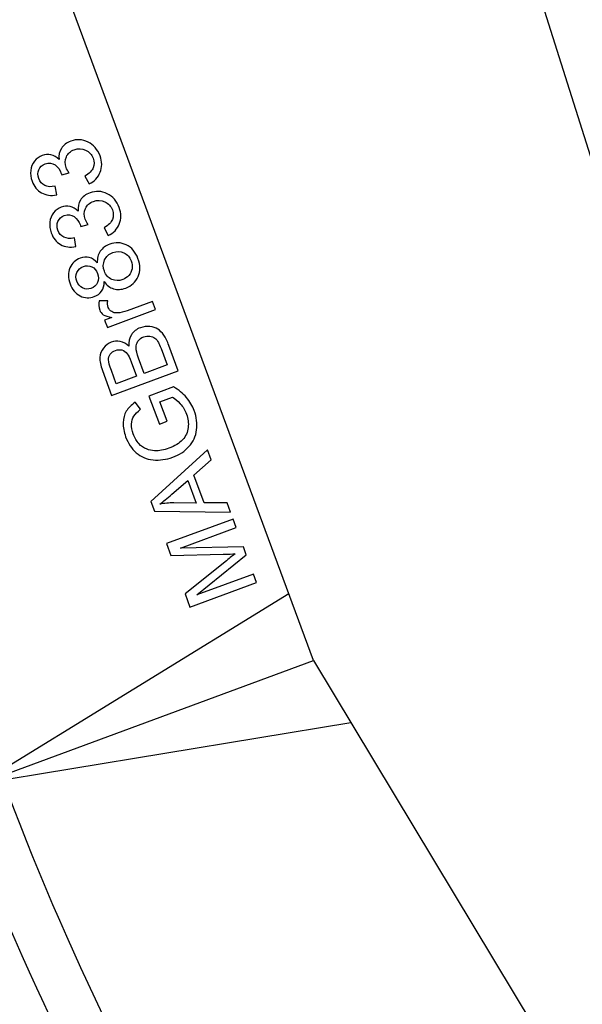
# Model space of a CAD drawing. Extents: x -0.82 to 0.87, y -1.62 to 1.63.
# Drawn here: x -0.37 to -0.33, y -1.05 to -0.98 of the extents above; entities that cross this region are included whole.
import ezdxf
from ezdxf.lldxf.tags import DXFTag

# ---------------------------------------------------------------- set-up
doc = ezdxf.new("R2010")
doc.units = 0
doc.header["$MEASUREMENT"] = 0
doc.layers.add('EBENE_1', color=7, linetype='CONTINUOUS')
tags = doc.linetypes.add('NEW_LINE17', pattern=[0.5, 0.2, -0.3]).pattern_tags.tags
tags[6:7] = [DXFTag(74, 4), DXFTag(75, 0), DXFTag(340, '0'), DXFTag(46, 1.0), DXFTag(50, 0.0), DXFTag(44, 0.0), DXFTag(45, 0.0)]
tags[4:5] = [DXFTag(74, 4), DXFTag(75, 0), DXFTag(340, '0'), DXFTag(46, 1.0), DXFTag(50, 0.0), DXFTag(44, 0.0), DXFTag(45, 0.0)]
tags = doc.linetypes.add('NEW_LINE18', pattern=[0.5, 0.2, -0.3]).pattern_tags.tags
tags[6:7] = [DXFTag(74, 4), DXFTag(75, 0), DXFTag(340, '0'), DXFTag(46, 1.0), DXFTag(50, 0.0), DXFTag(44, 0.0), DXFTag(45, 0.0)]
tags[4:5] = [DXFTag(74, 4), DXFTag(75, 0), DXFTag(340, '0'), DXFTag(46, 1.0), DXFTag(50, 0.0), DXFTag(44, 0.0), DXFTag(45, 0.0)]

msp = doc.modelspace()

# ---------------------------------------------------------------- linework, layer by layer
at = {"layer": 'EBENE_1', "color": 114}
msp.add_open_spline([(-0.736947, 1.572046), (-0.736947, 1.572046), (0.763053, 1.572046), (0.763053, 1.572046), (0.763053, 1.572046), (0.763053, 1.572046), (0.763053, -1.020368), (0.763053, -1.020368), (0.763053, -1.020368), (0.763053, -1.020368), (0.463053, -1.020368), (0.463053, -1.020368), (0.463053, -1.020368), (0.463053, -1.020368), (0.463053, -1.620368), (0.463053, -1.620368), (0.463053, -1.620368), (0.463053, -1.620368), (-0.736947, -1.620368), (-0.736947, -1.620368), (-0.736947, -1.620368), (-0.736947, -1.620368), (-0.736947, -1.020368), (-0.736947, -1.020368), (-0.736947, -1.020368), (-0.736947, -1.020368), (-0.736947, 1.572046), (-0.736947, 1.572046)], degree=3, knots=[0, 0, 0, 0, 0.125, 0.125, 0.125, 0.125, 0.25, 0.25, 0.25, 0.25, 0.375, 0.375, 0.375, 0.375, 0.5, 0.5, 0.5, 0.5, 0.625, 0.625, 0.625, 0.625, 0.75, 0.75, 0.75, 0.75, 1, 1, 1, 1], dxfattribs=at)
at = {"layer": 'EBENE_1', "color": 240, "linetype": 'NEW_LINE17'}
msp.add_open_spline([(-0.140688, -1.369086), (-0.140688, -1.369086), (-0.266928, -1.333031), (-0.266928, -1.333031), (-0.266928, -1.333031), (-0.266928, -1.333031), (-0.393928, -1.252598), (-0.393928, -1.252598), (-0.393928, -1.252598), (-0.393928, -1.252598), (-0.484584, -1.121649), (-0.484584, -1.121649), (-0.484584, -1.121649), (-0.484584, -1.121649), (-0.520928, -0.966848), (-0.520928, -0.966848), (-0.520928, -0.966848), (-0.520928, -0.966848), (-0.559028, -0.861015), (-0.559028, -0.861015), (-0.559028, -0.861015), (-0.559028, -0.861015), (-0.557365, -0.598938), (-0.557365, -0.598938), (-0.557365, -0.598938), (-0.557365, -0.598938), (-0.520928, -0.230248), (-0.520928, -0.230248), (-0.520928, -0.230248), (-0.520928, -0.230248), (-0.510018, 0.021823), (-0.510018, 0.021823), (-0.510018, 0.021823), (-0.510018, 0.021823), (-0.520933, 0.225088), (-0.520933, 0.225088), (-0.520933, 0.225088), (-0.520933, 0.225088), (-0.561145, 0.453435), (-0.561145, 0.453435), (-0.561145, 0.453435), (-0.561145, 0.453435), (-0.609828, 0.739185), (-0.609828, 0.739185), (-0.609828, 0.739185), (-0.609828, 0.739185), (-0.598688, 1.243038), (-0.598688, 1.243038), (-0.598688, 1.243038), (-0.598688, 1.243038), (-0.552678, 1.386885), (-0.552678, 1.386885), (-0.552678, 1.386885), (-0.552678, 1.386885), (-0.455311, 1.439802), (-0.455311, 1.439802), (-0.455311, 1.439802), (-0.455311, 1.439802), (-0.326195, 1.410168), (-0.326195, 1.410168), (-0.326195, 1.410168), (-0.326195, 1.410168), (-0.258462, 1.283168), (-0.258462, 1.283168), (-0.258462, 1.283168), (-0.258462, 1.283168), (-0.283861, 1.041869), (-0.283861, 1.041869), (-0.283861, 1.041869), (-0.283861, 1.041869), (-0.347361, 0.819619), (-0.347361, 0.819619), (-0.347361, 0.819619), (-0.347361, 0.819619), (-0.478595, 0.743418), (-0.478595, 0.743418), (-0.478595, 0.743418), (-0.478595, 0.743418), (-0.383345, 0.533868), (-0.383345, 0.533868), (-0.383345, 0.533868), (-0.383345, 0.533868), (-0.476466, -0.263869), (-0.476466, -0.263869), (-0.476466, -0.263869), (-0.476466, -0.263869), (-0.360082, -0.307436), (-0.360082, -0.307436), (-0.360082, -0.307436), (-0.360082, -0.307436), (-0.402395, -0.628181), (-0.402395, -0.628181), (-0.402395, -0.628181), (-0.402395, -0.628181), (-0.391811, -0.793281), (-0.391811, -0.793281), (-0.391811, -0.793281), (-0.391811, -0.793281), (-0.323957, -1.008476), (-0.323957, -1.008476), (-0.323957, -1.008476), (-0.323957, -1.008476), (-0.196585, -1.160631), (-0.196585, -1.160631), (-0.196585, -1.160631), (-0.196585, -1.160631), (-0.048911, -1.218731), (-0.048911, -1.218731), (-0.048911, -1.218731), (-0.048911, -1.218731), (0.103488, -1.195448), (0.103488, -1.195448), (0.103488, -1.195448), (0.103488, -1.195448), (0.266472, -1.062098), (0.266472, -1.062098), (0.266472, -1.062098), (0.266472, -1.062098), (0.481316, -0.816515), (0.481316, -0.816515)], degree=3, knots=[0, 0, 0, 0, 0.032258, 0.032258, 0.032258, 0.032258, 0.064516, 0.064516, 0.064516, 0.064516, 0.096774, 0.096774, 0.096774, 0.096774, 0.129032, 0.129032, 0.129032, 0.129032, 0.16129, 0.16129, 0.16129, 0.16129, 0.193548, 0.193548, 0.193548, 0.193548, 0.225806, 0.225806, 0.225806, 0.225806, 0.258065, 0.258065, 0.258065, 0.258065, 0.290323, 0.290323, 0.290323, 0.290323, 0.322581, 0.322581, 0.322581, 0.322581, 0.354839, 0.354839, 0.354839, 0.354839, 0.387097, 0.387097, 0.387097, 0.387097, 0.419355, 0.419355, 0.419355, 0.419355, 0.451613, 0.451613, 0.451613, 0.451613, 0.483871, 0.483871, 0.483871, 0.483871, 0.516129, 0.516129, 0.516129, 0.516129, 0.548387, 0.548387, 0.548387, 0.548387, 0.580645, 0.580645, 0.580645, 0.580645, 0.612903, 0.612903, 0.612903, 0.612903, 0.645161, 0.645161, 0.645161, 0.645161, 0.677419, 0.677419, 0.677419, 0.677419, 0.709677, 0.709677, 0.709677, 0.709677, 0.741935, 0.741935, 0.741935, 0.741935, 0.774194, 0.774194, 0.774194, 0.774194, 0.806452, 0.806452, 0.806452, 0.806452, 0.83871, 0.83871, 0.83871, 0.83871, 0.870968, 0.870968, 0.870968, 0.870968, 0.903226, 0.903226, 0.903226, 0.903226, 0.935484, 0.935484, 0.935484, 0.935484, 1, 1, 1, 1], dxfattribs=at)
at = {"layer": 'EBENE_1', "color": 240, "linetype": 'NEW_LINE18'}
msp.add_open_spline([(-0.272521, 1.149599), (-0.272521, 1.149599), (-0.153103, 1.098183), (-0.153103, 1.098183), (-0.153103, 1.098183), (-0.153103, 1.098183), (-0.1165, 0.935607), (-0.1165, 0.935607), (-0.1165, 0.935607), (-0.1165, 0.935607), (-0.187288, 0.593928), (-0.187288, 0.593928), (-0.187288, 0.593928), (-0.187288, 0.593928), (-0.225388, 0.365328), (-0.225388, 0.365328), (-0.225388, 0.365328), (-0.225388, 0.365328), (-0.334227, -0.706151), (-0.334227, -0.706151), (-0.334227, -0.706151), (-0.334227, -0.706151), (-0.282538, -1.002038), (-0.282538, -1.002038), (-0.282538, -1.002038), (-0.282538, -1.002038), (-0.226344, -1.079262), (-0.226344, -1.079262), (-0.226344, -1.079262), (-0.226344, -1.079262), (-0.149189, -1.114222), (-0.149189, -1.114222), (-0.149189, -1.114222), (-0.149189, -1.114222), (-0.062405, -1.114222), (-0.062405, -1.114222), (-0.062405, -1.114222), (-0.062405, -1.114222), (0.318595, -0.974522), (0.318595, -0.974522), (0.318595, -0.974522), (0.318595, -0.974522), (0.381123, -0.881445), (0.381123, -0.881445), (0.381123, -0.881445), (0.381123, -0.881445), (0.379978, -0.762855), (0.379978, -0.762855), (0.379978, -0.762855), (0.379978, -0.762855), (0.498511, -0.604105), (0.498511, -0.604105)], degree=3, knots=[0, 0, 0, 0, 0.071429, 0.071429, 0.071429, 0.071429, 0.142857, 0.142857, 0.142857, 0.142857, 0.214286, 0.214286, 0.214286, 0.214286, 0.285714, 0.285714, 0.285714, 0.285714, 0.357143, 0.357143, 0.357143, 0.357143, 0.428571, 0.428571, 0.428571, 0.428571, 0.5, 0.5, 0.5, 0.5, 0.571429, 0.571429, 0.571429, 0.571429, 0.642857, 0.642857, 0.642857, 0.642857, 0.714286, 0.714286, 0.714286, 0.714286, 0.785714, 0.785714, 0.785714, 0.785714, 0.857143, 0.857143, 0.857143, 0.857143, 1, 1, 1, 1], dxfattribs=at)
at = {"layer": 'EBENE_1'}
for points in [[(-0.349522, -1.024197), (-0.349522, -1.024197), (-0.38358, -0.932092), (-0.38358, -0.932092)], [(-0.37297, -1.032868), (-0.37297, -1.032868), (-0.351256, -1.019508), (-0.351256, -1.019508)], [(-0.396419, -1.041538), (-0.396419, -1.041538), (-0.349522, -1.024197), (-0.349522, -1.024197)], [(-0.396419, -1.041538), (-0.396419, -1.041538), (-0.349522, -1.024197), (-0.349522, -1.024197)], [(-0.349522, -1.024197), (-0.349522, -1.024197), (-0.314527, -1.082354), (-0.314527, -1.082354)], [(-0.371376, -1.032278), (-0.362396, -1.056563), (-0.348669, -1.078815), (-0.330995, -1.097737)], [(-0.374565, -1.033457), (-0.365429, -1.058166), (-0.351462, -1.080806), (-0.33348, -1.100058)], [(-0.396419, -1.041538), (-0.396419, -1.041538), (-0.351067, -1.116484), (-0.351067, -1.116484)]]:
    msp.add_open_spline(points, degree=3, dxfattribs=at)
for points, knots in [([(-0.365232, -0.990805), (-0.365232, -0.990805), (-0.36552, -0.990261), (-0.36552, -0.990261), (-0.36552, -0.990261), (-0.36522, -0.990074), (-0.365028, -0.989877), (-0.364943, -0.989666), (-0.364943, -0.989666), (-0.364858, -0.989455), (-0.364857, -0.989236), (-0.364941, -0.989009), (-0.364941, -0.989009), (-0.365041, -0.98874), (-0.365219, -0.988546), (-0.365474, -0.98843), (-0.365474, -0.98843), (-0.365729, -0.988314), (-0.365995, -0.988306), (-0.36627, -0.988408), (-0.36627, -0.988408), (-0.366533, -0.988506), (-0.366718, -0.988672), (-0.366825, -0.988906), (-0.366825, -0.988906), (-0.366932, -0.989142), (-0.366937, -0.989392), (-0.366839, -0.989657), (-0.366839, -0.989657), (-0.366799, -0.989765), (-0.366727, -0.989892), (-0.366626, -0.990037), (-0.366626, -0.990037), (-0.366626, -0.990037), (-0.367152, -0.990159), (-0.367152, -0.990159), (-0.367152, -0.990159), (-0.367162, -0.990119), (-0.367171, -0.990088), (-0.36718, -0.990064), (-0.36718, -0.990064), (-0.36727, -0.989821), (-0.367415, -0.989625), (-0.367614, -0.989477), (-0.367614, -0.989477), (-0.367813, -0.989328), (-0.368046, -0.989303), (-0.368311, -0.989401), (-0.368311, -0.989401), (-0.36852, -0.989479), (-0.368669, -0.989615), (-0.368753, -0.989808), (-0.368753, -0.989808), (-0.368838, -0.990001), (-0.36884, -0.99021), (-0.368757, -0.990435), (-0.368757, -0.990435), (-0.368674, -0.990657), (-0.368535, -0.990817), (-0.368341, -0.990913), (-0.368341, -0.990913), (-0.368146, -0.99101), (-0.367901, -0.991027), (-0.367605, -0.990966), (-0.367605, -0.990966), (-0.367605, -0.990966), (-0.367495, -0.991576), (-0.367495, -0.991576), (-0.367495, -0.991576), (-0.367905, -0.991649), (-0.368262, -0.991599), (-0.368564, -0.99143), (-0.368564, -0.99143), (-0.368866, -0.991259), (-0.369087, -0.99099), (-0.369223, -0.990621), (-0.369223, -0.990621), (-0.369317, -0.990367), (-0.369349, -0.990112), (-0.369319, -0.989858), (-0.369319, -0.989858), (-0.369289, -0.989603), (-0.3692, -0.989385), (-0.369054, -0.989201), (-0.369054, -0.989201), (-0.368907, -0.989018), (-0.368728, -0.988887), (-0.368515, -0.988808), (-0.368515, -0.988808), (-0.368314, -0.988734), (-0.368111, -0.98872), (-0.367905, -0.988767), (-0.367905, -0.988767), (-0.3677, -0.988815), (-0.367509, -0.988926), (-0.367333, -0.989101), (-0.367333, -0.989101), (-0.367372, -0.988802), (-0.367319, -0.98854), (-0.367175, -0.988312), (-0.367175, -0.988312), (-0.367031, -0.988086), (-0.366808, -0.987918), (-0.366508, -0.987806), (-0.366508, -0.987806), (-0.366101, -0.987656), (-0.365701, -0.987676), (-0.365308, -0.987869), (-0.365308, -0.987869), (-0.364915, -0.98806), (-0.364634, -0.988383), (-0.364467, -0.988837), (-0.364467, -0.988837), (-0.364315, -0.989247), (-0.364311, -0.989631), (-0.364456, -0.989992), (-0.364456, -0.989992), (-0.364599, -0.990352), (-0.364858, -0.990623), (-0.365232, -0.990805)], [0, 0, 0, 0, 0.032258, 0.032258, 0.032258, 0.032258, 0.064516, 0.064516, 0.064516, 0.064516, 0.096774, 0.096774, 0.096774, 0.096774, 0.129032, 0.129032, 0.129032, 0.129032, 0.16129, 0.16129, 0.16129, 0.16129, 0.193548, 0.193548, 0.193548, 0.193548, 0.225806, 0.225806, 0.225806, 0.225806, 0.258065, 0.258065, 0.258065, 0.258065, 0.290323, 0.290323, 0.290323, 0.290323, 0.322581, 0.322581, 0.322581, 0.322581, 0.354839, 0.354839, 0.354839, 0.354839, 0.387097, 0.387097, 0.387097, 0.387097, 0.419355, 0.419355, 0.419355, 0.419355, 0.451613, 0.451613, 0.451613, 0.451613, 0.483871, 0.483871, 0.483871, 0.483871, 0.516129, 0.516129, 0.516129, 0.516129, 0.548387, 0.548387, 0.548387, 0.548387, 0.580645, 0.580645, 0.580645, 0.580645, 0.612903, 0.612903, 0.612903, 0.612903, 0.645161, 0.645161, 0.645161, 0.645161, 0.677419, 0.677419, 0.677419, 0.677419, 0.709677, 0.709677, 0.709677, 0.709677, 0.741935, 0.741935, 0.741935, 0.741935, 0.774194, 0.774194, 0.774194, 0.774194, 0.806452, 0.806452, 0.806452, 0.806452, 0.83871, 0.83871, 0.83871, 0.83871, 0.870968, 0.870968, 0.870968, 0.870968, 0.903226, 0.903226, 0.903226, 0.903226, 0.935484, 0.935484, 0.935484, 0.935484, 1, 1, 1, 1]), ([(-0.363893, -0.994427), (-0.363893, -0.994427), (-0.36418, -0.993883), (-0.36418, -0.993883), (-0.36418, -0.993883), (-0.36388, -0.993697), (-0.363688, -0.993499), (-0.363603, -0.993289), (-0.363603, -0.993289), (-0.363519, -0.993077), (-0.363518, -0.992858), (-0.363602, -0.992631), (-0.363602, -0.992631), (-0.363701, -0.992362), (-0.363879, -0.992169), (-0.364134, -0.992052), (-0.364134, -0.992052), (-0.364389, -0.991937), (-0.364655, -0.991929), (-0.364931, -0.992031), (-0.364931, -0.992031), (-0.365194, -0.992128), (-0.365379, -0.992294), (-0.365486, -0.992529), (-0.365486, -0.992529), (-0.365592, -0.992764), (-0.365598, -0.993014), (-0.3655, -0.993279), (-0.3655, -0.993279), (-0.365459, -0.993388), (-0.365388, -0.993514), (-0.365286, -0.993659), (-0.365286, -0.993659), (-0.365286, -0.993659), (-0.365813, -0.993781), (-0.365813, -0.993781), (-0.365813, -0.993781), (-0.365822, -0.993741), (-0.365831, -0.99371), (-0.36584, -0.993686), (-0.36584, -0.993686), (-0.36593, -0.993443), (-0.366075, -0.993247), (-0.366275, -0.993099), (-0.366275, -0.993099), (-0.366474, -0.992951), (-0.366706, -0.992926), (-0.366971, -0.993023), (-0.366971, -0.993023), (-0.367181, -0.993101), (-0.367329, -0.993237), (-0.367413, -0.99343), (-0.367413, -0.99343), (-0.367499, -0.993623), (-0.3675, -0.993832), (-0.367417, -0.994057), (-0.367417, -0.994057), (-0.367335, -0.99428), (-0.367196, -0.994439), (-0.367002, -0.994536), (-0.367002, -0.994536), (-0.366807, -0.994633), (-0.366561, -0.99465), (-0.366265, -0.994589), (-0.366265, -0.994589), (-0.366265, -0.994589), (-0.366156, -0.995199), (-0.366156, -0.995199), (-0.366156, -0.995199), (-0.366566, -0.995271), (-0.366922, -0.995222), (-0.367224, -0.995052), (-0.367224, -0.995052), (-0.367527, -0.994881), (-0.367747, -0.994612), (-0.367884, -0.994243), (-0.367884, -0.994243), (-0.367978, -0.993989), (-0.368009, -0.993734), (-0.36798, -0.99348), (-0.36798, -0.99348), (-0.367949, -0.993226), (-0.367861, -0.993007), (-0.367714, -0.992823), (-0.367714, -0.992823), (-0.367567, -0.99264), (-0.367389, -0.992509), (-0.367176, -0.99243), (-0.367176, -0.99243), (-0.366975, -0.992356), (-0.366771, -0.992343), (-0.366565, -0.99239), (-0.366565, -0.99239), (-0.36636, -0.992437), (-0.36617, -0.992548), (-0.365994, -0.992724), (-0.365994, -0.992724), (-0.366033, -0.992425), (-0.365979, -0.992162), (-0.365835, -0.991935), (-0.365835, -0.991935), (-0.365692, -0.991709), (-0.365469, -0.99154), (-0.365168, -0.991429), (-0.365168, -0.991429), (-0.364761, -0.991278), (-0.364361, -0.991298), (-0.363968, -0.991491), (-0.363968, -0.991491), (-0.363575, -0.991683), (-0.363295, -0.992006), (-0.363127, -0.99246), (-0.363127, -0.99246), (-0.362976, -0.992869), (-0.362972, -0.993254), (-0.363116, -0.993614), (-0.363116, -0.993614), (-0.363259, -0.993975), (-0.363518, -0.994246), (-0.363893, -0.994427)], [0, 0, 0, 0, 0.032258, 0.032258, 0.032258, 0.032258, 0.064516, 0.064516, 0.064516, 0.064516, 0.096774, 0.096774, 0.096774, 0.096774, 0.129032, 0.129032, 0.129032, 0.129032, 0.16129, 0.16129, 0.16129, 0.16129, 0.193548, 0.193548, 0.193548, 0.193548, 0.225806, 0.225806, 0.225806, 0.225806, 0.258065, 0.258065, 0.258065, 0.258065, 0.290323, 0.290323, 0.290323, 0.290323, 0.322581, 0.322581, 0.322581, 0.322581, 0.354839, 0.354839, 0.354839, 0.354839, 0.387097, 0.387097, 0.387097, 0.387097, 0.419355, 0.419355, 0.419355, 0.419355, 0.451613, 0.451613, 0.451613, 0.451613, 0.483871, 0.483871, 0.483871, 0.483871, 0.516129, 0.516129, 0.516129, 0.516129, 0.548387, 0.548387, 0.548387, 0.548387, 0.580645, 0.580645, 0.580645, 0.580645, 0.612903, 0.612903, 0.612903, 0.612903, 0.645161, 0.645161, 0.645161, 0.645161, 0.677419, 0.677419, 0.677419, 0.677419, 0.709677, 0.709677, 0.709677, 0.709677, 0.741935, 0.741935, 0.741935, 0.741935, 0.774194, 0.774194, 0.774194, 0.774194, 0.806452, 0.806452, 0.806452, 0.806452, 0.83871, 0.83871, 0.83871, 0.83871, 0.870968, 0.870968, 0.870968, 0.870968, 0.903226, 0.903226, 0.903226, 0.903226, 0.935484, 0.935484, 0.935484, 0.935484, 1, 1, 1, 1]), ([(-0.364175, -0.997651), (-0.364174, -0.997921), (-0.364233, -0.998143), (-0.364352, -0.998318), (-0.364352, -0.998318), (-0.364471, -0.998491), (-0.364643, -0.99862), (-0.364867, -0.998703), (-0.364867, -0.998703), (-0.365207, -0.998829), (-0.365537, -0.998812), (-0.365858, -0.998653), (-0.365858, -0.998653), (-0.36618, -0.998495), (-0.366415, -0.998214), (-0.366565, -0.997809), (-0.366565, -0.997809), (-0.366716, -0.997402), (-0.366719, -0.997031), (-0.366574, -0.996694), (-0.366574, -0.996694), (-0.366429, -0.996359), (-0.366187, -0.996129), (-0.365847, -0.996004), (-0.365847, -0.996004), (-0.365631, -0.995924), (-0.365422, -0.995911), (-0.36522, -0.995964), (-0.36522, -0.995964), (-0.365018, -0.996019), (-0.364831, -0.996145), (-0.364659, -0.996344), (-0.364659, -0.996344), (-0.364671, -0.996024), (-0.364602, -0.99575), (-0.364449, -0.995524), (-0.364449, -0.995524), (-0.364296, -0.995298), (-0.364075, -0.995131), (-0.363788, -0.995025), (-0.363788, -0.995025), (-0.363388, -0.994877), (-0.363002, -0.994895), (-0.362626, -0.995076), (-0.362626, -0.995076), (-0.362251, -0.995258), (-0.361978, -0.995579), (-0.361808, -0.996039), (-0.361808, -0.996039), (-0.361637, -0.996499), (-0.361636, -0.996919), (-0.361804, -0.997302), (-0.361804, -0.997302), (-0.361972, -0.997686), (-0.36226, -0.997952), (-0.362667, -0.998103), (-0.362667, -0.998103), (-0.36297, -0.998215), (-0.363252, -0.998232), (-0.363515, -0.998153), (-0.363515, -0.998153), (-0.363775, -0.998076), (-0.363996, -0.997908), (-0.364175, -0.997651)], [0, 0, 0, 0, 0.058824, 0.058824, 0.058824, 0.058824, 0.117647, 0.117647, 0.117647, 0.117647, 0.176471, 0.176471, 0.176471, 0.176471, 0.235294, 0.235294, 0.235294, 0.235294, 0.294118, 0.294118, 0.294118, 0.294118, 0.352941, 0.352941, 0.352941, 0.352941, 0.411765, 0.411765, 0.411765, 0.411765, 0.470588, 0.470588, 0.470588, 0.470588, 0.529412, 0.529412, 0.529412, 0.529412, 0.588235, 0.588235, 0.588235, 0.588235, 0.647059, 0.647059, 0.647059, 0.647059, 0.705882, 0.705882, 0.705882, 0.705882, 0.764706, 0.764706, 0.764706, 0.764706, 0.823529, 0.823529, 0.823529, 0.823529, 0.882353, 0.882353, 0.882353, 0.882353, 1, 1, 1, 1]), ([(-0.362881, -0.997513), (-0.362718, -0.997453), (-0.362574, -0.997355), (-0.362451, -0.997222), (-0.362451, -0.997222), (-0.362326, -0.997088), (-0.362251, -0.99693), (-0.362224, -0.996745), (-0.362224, -0.996745), (-0.362197, -0.996562), (-0.362215, -0.996382), (-0.36228, -0.996206), (-0.36228, -0.996206), (-0.362381, -0.995933), (-0.362552, -0.995739), (-0.362795, -0.995627), (-0.362795, -0.995627), (-0.363037, -0.995514), (-0.363294, -0.995507), (-0.363565, -0.995608), (-0.363565, -0.995608), (-0.363841, -0.99571), (-0.364035, -0.995885), (-0.364147, -0.996135), (-0.364147, -0.996135), (-0.36426, -0.996385), (-0.364265, -0.996649), (-0.364163, -0.996925), (-0.364163, -0.996925), (-0.364063, -0.997194), (-0.363892, -0.997383), (-0.363648, -0.997495), (-0.363648, -0.997495), (-0.363404, -0.997605), (-0.363148, -0.997612), (-0.362881, -0.997513)], [0, 0, 0, 0, 0.1, 0.1, 0.1, 0.1, 0.2, 0.2, 0.2, 0.2, 0.3, 0.3, 0.3, 0.3, 0.4, 0.4, 0.4, 0.4, 0.5, 0.5, 0.5, 0.5, 0.6, 0.6, 0.6, 0.6, 0.7, 0.7, 0.7, 0.7, 0.8, 0.8, 0.8, 0.8, 1, 1, 1, 1]), ([(-0.365103, -0.998125), (-0.364883, -0.998044), (-0.364729, -0.997905), (-0.364641, -0.997712), (-0.364641, -0.997712), (-0.364554, -0.997518), (-0.364552, -0.997308), (-0.364636, -0.997081), (-0.364636, -0.997081), (-0.364717, -0.996861), (-0.364853, -0.996705), (-0.365045, -0.996615), (-0.365045, -0.996615), (-0.365236, -0.996525), (-0.365432, -0.996519), (-0.365633, -0.996593), (-0.365633, -0.996593), (-0.365843, -0.996671), (-0.365993, -0.996808), (-0.366082, -0.997006), (-0.366082, -0.997006), (-0.366172, -0.997205), (-0.366177, -0.997411), (-0.366096, -0.997629), (-0.366096, -0.997629), (-0.366016, -0.997847), (-0.365878, -0.998002), (-0.365686, -0.998095), (-0.365686, -0.998095), (-0.365492, -0.998188), (-0.365298, -0.998197), (-0.365103, -0.998125)], [0, 0, 0, 0, 0.111111, 0.111111, 0.111111, 0.111111, 0.222222, 0.222222, 0.222222, 0.222222, 0.333333, 0.333333, 0.333333, 0.333333, 0.444444, 0.444444, 0.444444, 0.444444, 0.555556, 0.555556, 0.555556, 0.555556, 0.666667, 0.666667, 0.666667, 0.666667, 0.777778, 0.777778, 0.777778, 0.777778, 1, 1, 1, 1]), ([(-0.360576, -0.999614), (-0.360576, -0.999614), (-0.363953, -1.000862), (-0.363953, -1.000862), (-0.363953, -1.000862), (-0.363953, -1.000862), (-0.364143, -1.000348), (-0.364143, -1.000348), (-0.364143, -1.000348), (-0.364143, -1.000348), (-0.363632, -1.000159), (-0.363632, -1.000159), (-0.363632, -1.000159), (-0.363919, -1.000116), (-0.364123, -1.000053), (-0.36424, -0.999969), (-0.36424, -0.999969), (-0.364357, -0.999887), (-0.364441, -0.999778), (-0.364491, -0.999645), (-0.364491, -0.999645), (-0.364562, -0.999452), (-0.364573, -0.999233), (-0.364524, -0.998988), (-0.364524, -0.998988), (-0.364524, -0.998988), (-0.363919, -0.998989), (-0.363919, -0.998989), (-0.363919, -0.998989), (-0.363951, -0.999159), (-0.363941, -0.999314), (-0.363889, -0.999454), (-0.363889, -0.999454), (-0.363842, -0.99958), (-0.363763, -0.999678), (-0.363651, -0.99975), (-0.363651, -0.99975), (-0.363538, -0.999822), (-0.363408, -0.999854), (-0.363259, -0.999847), (-0.363259, -0.999847), (-0.363032, -0.999836), (-0.362798, -0.999785), (-0.362556, -0.999695), (-0.362556, -0.999695), (-0.362556, -0.999695), (-0.360787, -0.999042), (-0.360787, -0.999042), (-0.360787, -0.999042), (-0.360787, -0.999042), (-0.360576, -0.999614), (-0.360576, -0.999614)], [0, 0, 0, 0, 0.071429, 0.071429, 0.071429, 0.071429, 0.142857, 0.142857, 0.142857, 0.142857, 0.214286, 0.214286, 0.214286, 0.214286, 0.285714, 0.285714, 0.285714, 0.285714, 0.357143, 0.357143, 0.357143, 0.357143, 0.428571, 0.428571, 0.428571, 0.428571, 0.5, 0.5, 0.5, 0.5, 0.571429, 0.571429, 0.571429, 0.571429, 0.642857, 0.642857, 0.642857, 0.642857, 0.714286, 0.714286, 0.714286, 0.714286, 0.785714, 0.785714, 0.785714, 0.785714, 0.857143, 0.857143, 0.857143, 0.857143, 1, 1, 1, 1]), ([(-0.358989, -1.003905), (-0.358989, -1.003905), (-0.363652, -1.005629), (-0.363652, -1.005629), (-0.363652, -1.005629), (-0.363652, -1.005629), (-0.364299, -1.003879), (-0.364299, -1.003879), (-0.364299, -1.003879), (-0.36443, -1.003523), (-0.364488, -1.00322), (-0.364474, -1.00297), (-0.364474, -1.00297), (-0.36446, -1.002719), (-0.364376, -1.002497), (-0.364225, -1.002303), (-0.364225, -1.002303), (-0.364074, -1.002109), (-0.363892, -1.001972), (-0.363677, -1.001892), (-0.363677, -1.001892), (-0.363478, -1.001818), (-0.363271, -1.001803), (-0.363055, -1.001847), (-0.363055, -1.001847), (-0.362839, -1.001889), (-0.362636, -1.002001), (-0.362447, -1.002179), (-0.362447, -1.002179), (-0.362469, -1.001866), (-0.362407, -1.001598), (-0.362265, -1.001372), (-0.362265, -1.001372), (-0.362122, -1.001146), (-0.361914, -1.000983), (-0.361643, -1.000883), (-0.361643, -1.000883), (-0.361424, -1.000802), (-0.361204, -1.000774), (-0.360982, -1.000797), (-0.360982, -1.000797), (-0.36076, -1.00082), (-0.360574, -1.00088), (-0.360422, -1.000978), (-0.360422, -1.000978), (-0.360269, -1.001076), (-0.360131, -1.001219), (-0.360003, -1.001403), (-0.360003, -1.001403), (-0.359875, -1.001588), (-0.359756, -1.001829), (-0.359646, -1.002127), (-0.359646, -1.002127), (-0.359646, -1.002127), (-0.358989, -1.003905), (-0.358989, -1.003905)], [0, 0, 0, 0, 0.066667, 0.066667, 0.066667, 0.066667, 0.133333, 0.133333, 0.133333, 0.133333, 0.2, 0.2, 0.2, 0.2, 0.266667, 0.266667, 0.266667, 0.266667, 0.333333, 0.333333, 0.333333, 0.333333, 0.4, 0.4, 0.4, 0.4, 0.466667, 0.466667, 0.466667, 0.466667, 0.533333, 0.533333, 0.533333, 0.533333, 0.6, 0.6, 0.6, 0.6, 0.666667, 0.666667, 0.666667, 0.666667, 0.733333, 0.733333, 0.733333, 0.733333, 0.8, 0.8, 0.8, 0.8, 0.866667, 0.866667, 0.866667, 0.866667, 1, 1, 1, 1]), ([(-0.359768, -1.003491), (-0.359768, -1.003491), (-0.360197, -1.00233), (-0.360197, -1.00233), (-0.360197, -1.00233), (-0.360271, -1.002131), (-0.36033, -1.001993), (-0.360374, -1.001918), (-0.360374, -1.001918), (-0.360453, -1.001785), (-0.360539, -1.001683), (-0.360634, -1.001609), (-0.360634, -1.001609), (-0.360728, -1.001536), (-0.360843, -1.00149), (-0.360979, -1.00147), (-0.360979, -1.00147), (-0.361116, -1.001451), (-0.361258, -1.001467), (-0.361406, -1.001523), (-0.361406, -1.001523), (-0.36158, -1.001587), (-0.361714, -1.001687), (-0.361811, -1.001824), (-0.361811, -1.001824), (-0.361906, -1.00196), (-0.36195, -1.002117), (-0.361944, -1.002295), (-0.361944, -1.002295), (-0.361936, -1.002471), (-0.361878, -1.002709), (-0.361769, -1.003005), (-0.361769, -1.003005), (-0.361769, -1.003005), (-0.36137, -1.004083), (-0.36137, -1.004083), (-0.36137, -1.004083), (-0.36137, -1.004083), (-0.359768, -1.003491), (-0.359768, -1.003491)], [0, 0, 0, 0, 0.090909, 0.090909, 0.090909, 0.090909, 0.181818, 0.181818, 0.181818, 0.181818, 0.272727, 0.272727, 0.272727, 0.272727, 0.363636, 0.363636, 0.363636, 0.363636, 0.454545, 0.454545, 0.454545, 0.454545, 0.545455, 0.545455, 0.545455, 0.545455, 0.636364, 0.636364, 0.636364, 0.636364, 0.727273, 0.727273, 0.727273, 0.727273, 0.818182, 0.818182, 0.818182, 0.818182, 1, 1, 1, 1]), ([(-0.36192, -1.004287), (-0.36192, -1.004287), (-0.362293, -1.003278), (-0.362293, -1.003278), (-0.362293, -1.003278), (-0.362394, -1.003006), (-0.362485, -1.002816), (-0.362565, -1.00271), (-0.362565, -1.00271), (-0.36267, -1.002571), (-0.362791, -1.002481), (-0.362928, -1.002442), (-0.362928, -1.002442), (-0.363066, -1.002403), (-0.363217, -1.002413), (-0.36338, -1.002473), (-0.36338, -1.002473), (-0.363534, -1.00253), (-0.363657, -1.002617), (-0.363747, -1.002735), (-0.363747, -1.002735), (-0.363837, -1.002853), (-0.363878, -1.002989), (-0.363871, -1.003142), (-0.363871, -1.003142), (-0.363864, -1.003296), (-0.363798, -1.003541), (-0.363674, -1.003876), (-0.363674, -1.003876), (-0.363674, -1.003876), (-0.36333, -1.004808), (-0.36333, -1.004808), (-0.36333, -1.004808), (-0.36333, -1.004808), (-0.36192, -1.004287), (-0.36192, -1.004287)], [0, 0, 0, 0, 0.1, 0.1, 0.1, 0.1, 0.2, 0.2, 0.2, 0.2, 0.3, 0.3, 0.3, 0.3, 0.4, 0.4, 0.4, 0.4, 0.5, 0.5, 0.5, 0.5, 0.6, 0.6, 0.6, 0.6, 0.7, 0.7, 0.7, 0.7, 0.8, 0.8, 0.8, 0.8, 1, 1, 1, 1]), ([(-0.359761, -1.00744), (-0.359761, -1.00744), (-0.360307, -1.007641), (-0.360307, -1.007641), (-0.360307, -1.007641), (-0.360307, -1.007641), (-0.361041, -1.005668), (-0.361041, -1.005668), (-0.361041, -1.005668), (-0.361041, -1.005668), (-0.359311, -1.005029), (-0.359311, -1.005029), (-0.359311, -1.005029), (-0.358957, -1.005242), (-0.35866, -1.005488), (-0.358419, -1.005765), (-0.358419, -1.005765), (-0.358178, -1.006042), (-0.357994, -1.006351), (-0.357869, -1.006689), (-0.357869, -1.006689), (-0.3577, -1.007147), (-0.357644, -1.0076), (-0.357702, -1.008047), (-0.357702, -1.008047), (-0.357759, -1.008493), (-0.357939, -1.008881), (-0.358238, -1.009209), (-0.358238, -1.009209), (-0.358539, -1.009537), (-0.358918, -1.009786), (-0.359376, -1.009955), (-0.359376, -1.009955), (-0.35983, -1.010123), (-0.360289, -1.010184), (-0.360752, -1.010139), (-0.360752, -1.010139), (-0.361216, -1.010096), (-0.361609, -1.009931), (-0.361932, -1.009645), (-0.361932, -1.009645), (-0.362254, -1.009359), (-0.362501, -1.008984), (-0.362673, -1.00852), (-0.362673, -1.00852), (-0.362797, -1.008183), (-0.362856, -1.007858), (-0.362847, -1.007545), (-0.362847, -1.007545), (-0.362839, -1.007232), (-0.362766, -1.006962), (-0.362627, -1.006736), (-0.362627, -1.006736), (-0.36249, -1.006509), (-0.362279, -1.006297), (-0.361995, -1.0061), (-0.361995, -1.0061), (-0.361995, -1.0061), (-0.361636, -1.0066), (-0.361636, -1.0066), (-0.361636, -1.0066), (-0.361848, -1.006759), (-0.362003, -1.006915), (-0.3621, -1.007068), (-0.3621, -1.007068), (-0.362197, -1.007222), (-0.362251, -1.007411), (-0.362261, -1.007634), (-0.362261, -1.007634), (-0.362271, -1.007857), (-0.362233, -1.008087), (-0.362146, -1.008321), (-0.362146, -1.008321), (-0.362042, -1.008604), (-0.361908, -1.008832), (-0.361747, -1.009005), (-0.361747, -1.009005), (-0.361584, -1.00918), (-0.361411, -1.009303), (-0.361224, -1.009378), (-0.361224, -1.009378), (-0.361037, -1.009453), (-0.360848, -1.009494), (-0.360653, -1.009502), (-0.360653, -1.009502), (-0.360322, -1.009514), (-0.359987, -1.009458), (-0.35965, -1.009333), (-0.35965, -1.009333), (-0.359234, -1.009179), (-0.358913, -1.008979), (-0.358686, -1.008733), (-0.358686, -1.008733), (-0.358459, -1.008486), (-0.358329, -1.008201), (-0.358294, -1.007877), (-0.358294, -1.007877), (-0.358259, -1.007553), (-0.358298, -1.007238), (-0.358412, -1.006931), (-0.358412, -1.006931), (-0.358511, -1.006663), (-0.35866, -1.006421), (-0.358857, -1.006205), (-0.358857, -1.006205), (-0.359053, -1.005988), (-0.359234, -1.005837), (-0.359399, -1.005748), (-0.359399, -1.005748), (-0.359399, -1.005748), (-0.360268, -1.006069), (-0.360268, -1.006069), (-0.360268, -1.006069), (-0.360268, -1.006069), (-0.359761, -1.00744), (-0.359761, -1.00744)], [0, 0, 0, 0, 0.033333, 0.033333, 0.033333, 0.033333, 0.066667, 0.066667, 0.066667, 0.066667, 0.1, 0.1, 0.1, 0.1, 0.133333, 0.133333, 0.133333, 0.133333, 0.166667, 0.166667, 0.166667, 0.166667, 0.2, 0.2, 0.2, 0.2, 0.233333, 0.233333, 0.233333, 0.233333, 0.266667, 0.266667, 0.266667, 0.266667, 0.3, 0.3, 0.3, 0.3, 0.333333, 0.333333, 0.333333, 0.333333, 0.366667, 0.366667, 0.366667, 0.366667, 0.4, 0.4, 0.4, 0.4, 0.433333, 0.433333, 0.433333, 0.433333, 0.466667, 0.466667, 0.466667, 0.466667, 0.5, 0.5, 0.5, 0.5, 0.533333, 0.533333, 0.533333, 0.533333, 0.566667, 0.566667, 0.566667, 0.566667, 0.6, 0.6, 0.6, 0.6, 0.633333, 0.633333, 0.633333, 0.633333, 0.666667, 0.666667, 0.666667, 0.666667, 0.7, 0.7, 0.7, 0.7, 0.733333, 0.733333, 0.733333, 0.733333, 0.766667, 0.766667, 0.766667, 0.766667, 0.8, 0.8, 0.8, 0.8, 0.833333, 0.833333, 0.833333, 0.833333, 0.866667, 0.866667, 0.866667, 0.866667, 0.9, 0.9, 0.9, 0.9, 0.933333, 0.933333, 0.933333, 0.933333, 1, 1, 1, 1]), ([(-0.355329, -1.013802), (-0.355329, -1.013802), (-0.360654, -1.013735), (-0.360654, -1.013735), (-0.360654, -1.013735), (-0.360654, -1.013735), (-0.3609, -1.01307), (-0.3609, -1.01307), (-0.3609, -1.01307), (-0.3609, -1.01307), (-0.356943, -1.009438), (-0.356943, -1.009438), (-0.356943, -1.009438), (-0.356943, -1.009438), (-0.356683, -1.010141), (-0.356683, -1.010141), (-0.356683, -1.010141), (-0.356683, -1.010141), (-0.357894, -1.011208), (-0.357894, -1.011208), (-0.357894, -1.011208), (-0.357894, -1.011208), (-0.357173, -1.013157), (-0.357173, -1.013157), (-0.357173, -1.013157), (-0.357173, -1.013157), (-0.355572, -1.013146), (-0.355572, -1.013146), (-0.355572, -1.013146), (-0.355572, -1.013146), (-0.355329, -1.013802), (-0.355329, -1.013802)], [0, 0, 0, 0, 0.111111, 0.111111, 0.111111, 0.111111, 0.222222, 0.222222, 0.222222, 0.222222, 0.333333, 0.333333, 0.333333, 0.333333, 0.444444, 0.444444, 0.444444, 0.444444, 0.555556, 0.555556, 0.555556, 0.555556, 0.666667, 0.666667, 0.666667, 0.666667, 0.777778, 0.777778, 0.777778, 0.777778, 1, 1, 1, 1]), ([(-0.357742, -1.013165), (-0.357742, -1.013165), (-0.358327, -1.011583), (-0.358327, -1.011583), (-0.358327, -1.011583), (-0.358327, -1.011583), (-0.359437, -1.012548), (-0.359437, -1.012548), (-0.359437, -1.012548), (-0.359774, -1.012841), (-0.360056, -1.01307), (-0.360282, -1.013236), (-0.360282, -1.013236), (-0.359961, -1.013185), (-0.359633, -1.013159), (-0.359298, -1.013158), (-0.359298, -1.013158), (-0.359298, -1.013158), (-0.357742, -1.013165), (-0.357742, -1.013165)], [0, 0, 0, 0, 0.166667, 0.166667, 0.166667, 0.166667, 0.333333, 0.333333, 0.333333, 0.333333, 0.5, 0.5, 0.5, 0.5, 0.666667, 0.666667, 0.666667, 0.666667, 1, 1, 1, 1]), ([(-0.353505, -1.018735), (-0.353505, -1.018735), (-0.358168, -1.020459), (-0.358168, -1.020459), (-0.358168, -1.020459), (-0.358168, -1.020459), (-0.358511, -1.01953), (-0.358511, -1.01953), (-0.358511, -1.01953), (-0.358511, -1.01953), (-0.355618, -1.017206), (-0.355618, -1.017206), (-0.355618, -1.017206), (-0.355349, -1.01699), (-0.355146, -1.01683), (-0.35501, -1.016728), (-0.35501, -1.016728), (-0.355199, -1.016738), (-0.355479, -1.016747), (-0.35585, -1.016756), (-0.35585, -1.016756), (-0.35585, -1.016756), (-0.359506, -1.01684), (-0.359506, -1.01684), (-0.359506, -1.01684), (-0.359506, -1.01684), (-0.359813, -1.016009), (-0.359813, -1.016009), (-0.359813, -1.016009), (-0.359813, -1.016009), (-0.355151, -1.014285), (-0.355151, -1.014285), (-0.355151, -1.014285), (-0.355151, -1.014285), (-0.354931, -1.01488), (-0.354931, -1.01488), (-0.354931, -1.01488), (-0.354931, -1.01488), (-0.358833, -1.016323), (-0.358833, -1.016323), (-0.358833, -1.016323), (-0.358833, -1.016323), (-0.35443, -1.016235), (-0.35443, -1.016235), (-0.35443, -1.016235), (-0.35443, -1.016235), (-0.354224, -1.016792), (-0.354224, -1.016792), (-0.354224, -1.016792), (-0.354224, -1.016792), (-0.357694, -1.019607), (-0.357694, -1.019607), (-0.357694, -1.019607), (-0.357694, -1.019607), (-0.353725, -1.01814), (-0.353725, -1.01814), (-0.353725, -1.01814), (-0.353725, -1.01814), (-0.353505, -1.018735), (-0.353505, -1.018735)], [0, 0, 0, 0, 0.0625, 0.0625, 0.0625, 0.0625, 0.125, 0.125, 0.125, 0.125, 0.1875, 0.1875, 0.1875, 0.1875, 0.25, 0.25, 0.25, 0.25, 0.3125, 0.3125, 0.3125, 0.3125, 0.375, 0.375, 0.375, 0.375, 0.4375, 0.4375, 0.4375, 0.4375, 0.5, 0.5, 0.5, 0.5, 0.5625, 0.5625, 0.5625, 0.5625, 0.625, 0.625, 0.625, 0.625, 0.6875, 0.6875, 0.6875, 0.6875, 0.75, 0.75, 0.75, 0.75, 0.8125, 0.8125, 0.8125, 0.8125, 0.875, 0.875, 0.875, 0.875, 1, 1, 1, 1]), ([(-0.346898, -1.028558), (-0.346898, -1.028558), (-0.37297, -1.032868), (-0.37297, -1.032868), (-0.37297, -1.032868), (-0.37297, -1.032868), (-0.393783, -1.045894), (-0.393783, -1.045894)], [0, 0, 0, 0, 0.333333, 0.333333, 0.333333, 0.333333, 1, 1, 1, 1])]:
    msp.add_open_spline(points, degree=3, knots=knots, dxfattribs=at)

doc.saveas('drawing.dxf')
